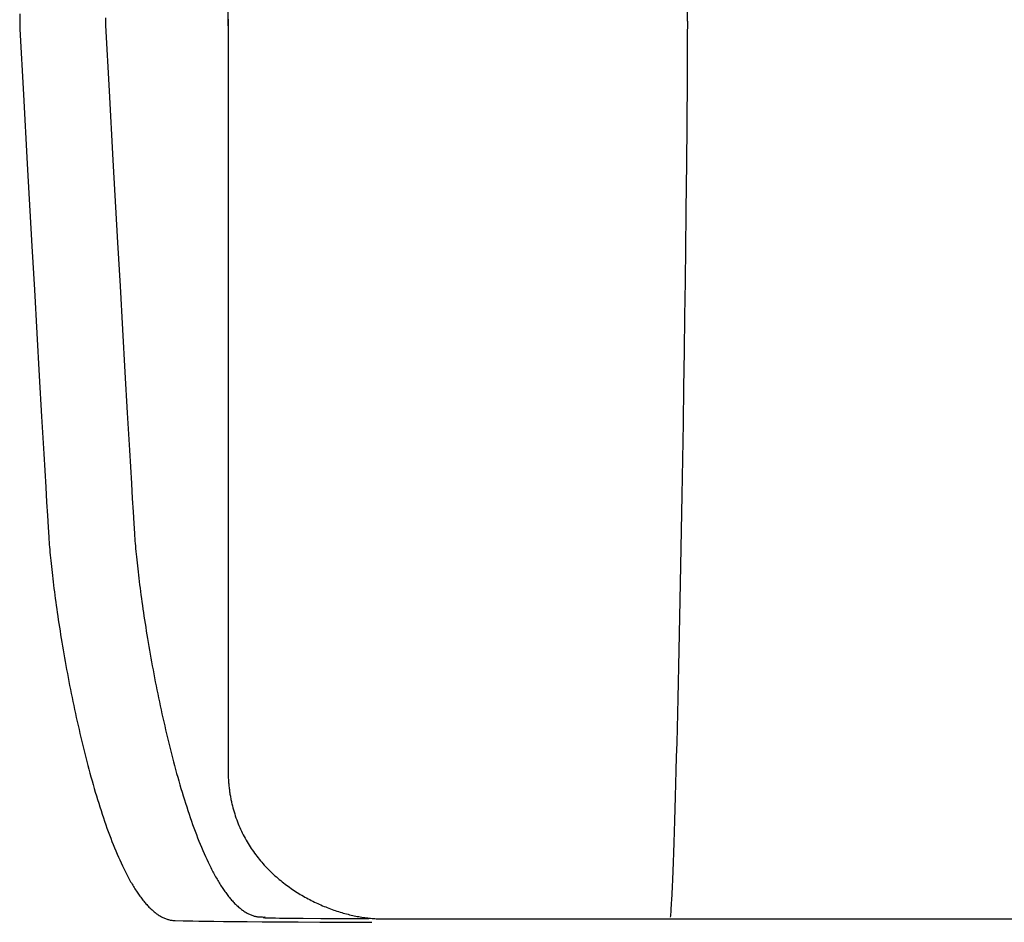
# Model space of a CAD drawing. Extents: x 20 to 2701, y 20 to 1730.
# Drawn here: x 840 to 1076, y 132 to 349 of the extents above; entities that cross this region are included whole.
import ezdxf

# ---------------------------------------------------------------- set-up
doc = ezdxf.new("R2010")
doc.units = 0
doc.layers.get('0').update_dxf_attribs({"color": 3, "linetype": 'CONTINUOUS'})
doc.layers.add('CSLAYER2', color=3, linetype='CONTINUOUS')

# ---------------------------------------------------------------- blocks, each defined once
blk = doc.blocks.new('BLKF019')
at = {"layer": 'CSLAYER2', "color": 3, "linetype": 'CONTINUOUS'}
for p, q in [((889.670476, 347.110134), (889.670476, 527.2177)), ((999.909613, 348.244664), (999.907758, 350.772226)), ((889.670476, 348.784676), (889.670476, 168.668725)), ((999.916868, 345.130974), (999.918733, 347.658532)), ((999.918733, 347.658532), (999.918733, 348.244664)), ((999.911327, 342.468818), (999.916868, 345.130974)), ((999.902192, 339.677316), (999.911327, 342.468818)), ((999.889547, 336.761717), (999.902192, 339.677316)), ((999.873471, 333.727274), (999.889547, 336.761717)), ((999.854049, 330.579237), (999.873471, 333.727274)), ((999.831362, 327.322857), (999.854049, 330.579237)), ((999.805493, 323.963385), (999.831362, 327.322857)), ((999.776523, 320.506073), (999.805493, 323.963385)), ((999.744534, 316.95617), (999.776523, 320.506073)), ((999.70961, 313.318928), (999.744534, 316.95617)), ((999.671832, 309.599599), (999.70961, 313.318928)), ((999.588042, 301.935679), (999.671832, 309.599599)), ((999.493822, 294.006419), (999.588042, 301.935679)), ((999.38983, 285.853827), (999.493822, 294.006419)), ((999.276724, 277.519909), (999.38983, 285.853827)), ((999.15516, 269.046675), (999.276724, 277.519909)), ((999.025797, 260.476131), (999.15516, 269.046675)), ((998.889291, 251.850285), (999.025797, 260.476131)), ((998.7463, 243.211146), (998.889291, 251.850285)), ((998.597481, 234.60072), (998.7463, 243.211146)), ((998.443493, 226.061016), (998.597481, 234.60072)), ((998.284991, 217.634041), (998.443493, 226.061016)), ((998.122635, 209.361804), (998.284991, 217.634041)), ((997.95708, 201.286311), (998.122635, 209.361804)), ((997.788986, 193.449572), (997.95708, 201.286311)), ((997.704191, 189.633861), (997.788986, 193.449572)), ((997.619008, 185.893592), (997.704191, 189.633861)), ((997.533518, 182.234015), (997.619008, 185.893592)), ((997.447805, 178.660381), (997.533518, 182.234015)), ((997.361949, 175.177941), (997.447805, 178.660381)), ((997.276033, 171.791946), (997.361949, 175.177941)), ((997.19014, 168.507647), (997.276033, 171.791946)), ((889.670476, 168.668725), (889.671537, 168.380457)), ((889.671537, 168.380457), (889.67471, 168.093432)), ((889.67471, 168.093432), (889.679985, 167.807648)), ((889.679985, 167.807648), (889.68735, 167.523104)), ((997.104351, 165.330294), (997.19014, 168.507647)), ((889.68735, 167.523104), (889.696793, 167.239801)), ((889.696793, 167.239801), (889.708301, 166.957736)), ((889.708301, 166.957736), (889.721865, 166.67691)), ((889.721865, 166.67691), (889.737471, 166.39732)), ((889.737471, 166.39732), (889.755108, 166.118967)), ((889.755108, 166.118967), (889.774765, 165.841849)), ((889.774765, 165.841849), (889.796429, 165.565965)), ((889.796429, 165.565965), (889.820089, 165.291315)), ((889.820089, 165.291315), (889.845734, 165.017897)), ((889.845734, 165.017897), (889.873351, 164.745711)), ((889.873351, 164.745711), (889.902928, 164.474756)), ((889.902928, 164.474756), (889.934455, 164.205031)), ((889.934455, 164.205031), (889.967919, 163.936534)), ((889.967919, 163.936534), (890.003308, 163.669266)), ((890.003308, 163.669266), (890.040612, 163.403225)), ((890.040612, 163.403225), (890.079817, 163.138411)), ((890.079817, 163.138411), (890.120913, 162.874821)), ((997.018749, 162.26514), (997.104351, 165.330294)), ((890.120913, 162.874821), (890.163888, 162.612457)), ((890.163888, 162.612457), (890.208729, 162.351315)), ((890.208729, 162.351315), (890.255426, 162.091397)), ((890.255426, 162.091397), (890.303967, 161.8327)), ((890.303967, 161.8327), (890.354339, 161.575225)), ((890.354339, 161.575225), (890.406532, 161.318969)), ((890.406532, 161.318969), (890.460532, 161.063933)), ((890.460532, 161.063933), (890.51633, 160.810114)), ((890.51633, 160.810114), (890.573912, 160.557513)), ((996.933416, 159.317434), (997.018749, 162.26514)), ((890.573912, 160.557513), (890.694385, 160.05596)), ((890.694385, 160.05596), (890.821857, 159.559265)), ((890.821857, 159.559265), (890.956234, 159.067421)), ((890.956234, 159.067421), (891.097422, 158.580422)), ((891.097422, 158.580422), (891.245329, 158.09826)), ((996.848434, 156.492429), (996.933416, 159.317434)), ((891.245329, 158.09826), (891.39986, 157.620927)), ((891.39986, 157.620927), (891.56092, 157.148417)), ((891.56092, 157.148417), (891.728418, 156.680723)), ((891.728418, 156.680723), (891.902258, 156.217837)), ((891.902258, 156.217837), (892.082347, 155.759752)), ((996.763885, 153.795374), (996.848434, 156.492429)), ((892.082347, 155.759752), (892.268591, 155.306461)), ((892.268591, 155.306461), (892.460897, 154.857957)), ((892.460897, 154.857957), (892.65917, 154.414232)), ((892.65917, 154.414232), (892.863318, 153.97528)), ((892.863318, 153.97528), (893.073245, 153.541092)), ((893.073245, 153.541092), (893.288859, 153.111663)), ((996.679851, 151.23152), (996.763885, 153.795374)), ((893.288859, 153.111663), (893.510065, 152.686985)), ((893.510065, 152.686985), (893.736771, 152.26705)), ((893.736771, 152.26705), (893.968881, 151.851852)), ((893.968881, 151.851852), (894.206303, 151.441384)), ((894.206303, 151.441384), (894.448942, 151.035637)), ((996.596415, 148.80612), (996.679851, 151.23152)), ((894.448942, 151.035637), (894.696705, 150.634605)), ((894.696705, 150.634605), (894.949498, 150.238281)), ((894.949498, 150.238281), (895.207227, 149.846658)), ((895.207227, 149.846658), (895.469799, 149.459728)), ((895.469799, 149.459728), (895.73712, 149.077484)), ((895.73712, 149.077484), (896.009095, 148.69992)), ((896.009095, 148.69992), (896.285631, 148.327027)), ((896.285631, 148.327027), (896.566635, 147.958799)), ((896.566635, 147.958799), (896.852013, 147.595228)), ((896.852013, 147.595228), (897.141671, 147.236308)), ((897.141671, 147.236308), (897.435514, 146.882031)), ((897.435514, 146.882031), (897.73345, 146.53239)), ((897.73345, 146.53239), (898.035385, 146.187377)), ((996.431665, 144.391681), (996.513659, 146.524423)), ((996.513659, 146.524423), (996.596415, 148.80612)), ((898.035385, 146.187377), (898.341224, 145.846986)), ((898.341224, 145.846986), (898.650874, 145.51121)), ((898.650874, 145.51121), (898.964242, 145.180041)), ((898.964242, 145.180041), (899.281233, 144.853472)), ((899.281233, 144.853472), (899.601754, 144.531496)), ((899.601754, 144.531496), (899.925711, 144.214105)), ((899.925711, 144.214105), (900.25301, 143.901293)), ((996.350515, 142.413144), (996.431665, 144.391681)), ((900.25301, 143.901293), (900.583558, 143.593053)), ((900.583558, 143.593053), (900.91726, 143.289376)), ((900.91726, 143.289376), (901.254023, 142.990257)), ((901.254023, 142.990257), (901.593754, 142.695687)), ((901.593754, 142.695687), (901.936357, 142.40566)), ((901.936357, 142.40566), (902.281741, 142.120168)), ((902.281741, 142.120168), (902.62981, 141.839205)), ((902.62981, 141.839205), (902.980471, 141.562763)), ((996.270291, 140.594064), (996.350515, 142.413144)), ((902.980471, 141.562763), (903.333631, 141.290834)), ((903.333631, 141.290834), (903.689195, 141.023413)), ((903.689195, 141.023413), (904.04707, 140.760491)), ((904.04707, 140.760491), (904.407161, 140.502061)), ((904.407161, 140.502061), (904.769377, 140.248116)), ((904.769377, 140.248116), (905.133621, 139.99865)), ((905.133621, 139.99865), (905.499802, 139.753654)), ((905.499802, 139.753654), (905.867824, 139.513122)), ((905.867824, 139.513122), (906.237594, 139.277046)), ((996.191076, 138.939692), (996.270291, 140.594064)), ((906.237594, 139.277046), (906.609019, 139.04542)), ((906.609019, 139.04542), (906.982005, 138.818235)), ((906.982005, 138.818235), (907.356457, 138.595486)), ((907.356457, 138.595486), (907.732283, 138.377164)), ((907.732283, 138.377164), (908.109387, 138.163263)), ((908.109387, 138.163263), (908.487678, 137.953776)), ((908.487678, 137.953776), (908.86706, 137.748694)), ((908.86706, 137.748694), (909.24744, 137.548012)), ((909.24744, 137.548012), (909.628725, 137.351721)), ((909.628725, 137.351721), (910.01082, 137.159815)), ((910.01082, 137.159815), (910.393632, 136.972286)), ((996.074323, 136.778447), (996.112951, 137.455278)), ((996.112951, 137.455278), (996.191076, 138.939692)), ((910.393632, 136.972286), (910.777067, 136.789128)), ((910.777067, 136.789128), (911.161031, 136.610333)), ((911.161031, 136.610333), (911.54543, 136.435894)), ((911.54543, 136.435894), (911.930171, 136.265803)), ((911.930171, 136.265803), (912.31516, 136.100054)), ((912.31516, 136.100054), (912.700304, 135.93864)), ((912.700304, 135.93864), (913.085507, 135.781552)), ((913.085507, 135.781552), (913.470678, 135.628785)), ((913.470678, 135.628785), (913.855721, 135.480331)), ((913.855721, 135.480331), (914.240543, 135.336182)), ((914.240543, 135.336182), (914.62505, 135.196331)), ((914.62505, 135.196331), (915.009149, 135.060772)), ((915.009149, 135.060772), (915.392746, 134.929498)), ((915.392746, 134.929498), (915.775747, 134.8025)), ((915.775747, 134.8025), (916.158058, 134.679772)), ((916.158058, 134.679772), (916.539586, 134.561306)), ((995.92295, 134.522272), (995.960302, 135.01733)), ((995.960302, 135.01733), (995.997989, 135.558816)), ((995.997989, 135.558816), (996.035999, 136.146074)), ((996.035999, 136.146074), (996.074323, 136.778447)), ((916.539586, 134.561306), (916.920236, 134.447096)), ((916.920236, 134.447096), (917.299915, 134.337134)), ((917.299915, 134.337134), (917.67853, 134.231413)), ((917.67853, 134.231413), (918.055985, 134.129926)), ((918.055985, 134.129926), (918.432189, 134.032666)), ((918.432189, 134.032666), (918.807046, 133.939625)), ((918.807046, 133.939625), (919.180464, 133.850796)), ((919.180464, 133.850796), (919.552347, 133.766173)), ((919.552347, 133.766173), (919.922604, 133.685748)), ((919.922604, 133.685748), (920.291139, 133.609513)), ((920.291139, 133.609513), (920.657859, 133.537462)), ((920.657859, 133.537462), (921.022671, 133.469587)), ((921.022671, 133.469587), (921.38548, 133.405882)), ((921.38548, 133.405882), (921.746193, 133.346339)), ((921.746193, 133.346339), (922.104716, 133.29095)), ((922.104716, 133.29095), (922.460955, 133.23971)), ((922.460955, 133.23971), (922.814816, 133.192609)), ((922.814816, 133.192609), (923.166206, 133.149643)), ((923.166206, 133.149643), (923.515031, 133.110802)), ((923.515031, 133.110802), (923.861198, 133.07608)), ((923.861198, 133.07608), (924.204611, 133.04547)), ((924.204611, 133.04547), (924.545178, 133.018965)), ((924.545178, 133.018965), (924.882805, 132.996557)), ((924.882805, 132.996557), (925.217399, 132.97824)), ((925.217399, 132.97824), (925.548864, 132.964005)), ((925.548864, 132.964005), (925.877108, 132.953846)), ((925.877108, 132.953846), (926.202037, 132.947757)), ((926.202037, 132.947757), (926.523557, 132.945728)), ((926.523557, 132.945728), (1082.855948, 132.945728)), ((995.813003, 133.322227), (995.84929, 133.674064)), ((995.84929, 133.674064), (995.885943, 134.074297)), ((995.885943, 134.074297), (995.92295, 134.522272))]:
    blk.add_line(p, q, dxfattribs=at)
blk = doc.blocks.new('BLKF020')
at = {"layer": 'CSLAYER2', "color": 3, "linetype": 'CONTINUOUS'}
for p, q in [((839.670476, 350.003026), (839.670476, 348.19455)), ((839.677427, 348.190359), (839.677427, 346.373503)), ((860.230824, 349.065325), (860.230824, 347.248468)), ((860.230824, 347.248468), (861.112021, 331.519379)), ((839.677427, 346.373503), (840.558624, 330.644413)), ((861.112021, 331.519379), (862.046623, 314.899111)), ((840.558624, 330.644413), (841.493226, 314.024146)), ((862.046623, 314.899111), (863.162211, 295.14489)), ((841.493226, 314.024146), (842.608814, 294.269924)), ((842.608814, 294.269924), (843.199708, 283.851142)), ((863.162211, 295.14489), (863.753104, 284.726108)), ((843.199708, 283.851142), (843.794124, 273.409145)), ((863.753104, 284.726108), (864.347521, 274.284111)), ((864.347521, 274.284111), (864.931552, 264.072323)), ((843.794124, 273.409145), (844.378156, 263.197358)), ((844.378156, 263.197358), (844.937894, 253.469204)), ((864.931552, 264.072323), (865.491291, 254.34417)), ((844.937894, 253.469204), (845.459432, 244.47811)), ((865.491291, 254.34417), (866.012829, 245.353075)), ((845.459432, 244.47811), (845.928861, 236.477498)), ((866.012829, 245.353075), (866.482258, 237.352464)), ((845.928861, 236.477498), (846.139688, 232.927819)), ((866.482258, 237.352464), (866.693085, 233.802784)), ((846.139688, 232.927819), (846.332273, 229.720794)), ((866.693085, 233.802784), (866.88567, 230.59576)), ((846.332273, 229.720794), (846.504877, 226.888103)), ((866.88567, 230.59576), (867.058274, 227.763068)), ((846.504877, 226.888103), (846.655762, 224.461422)), ((867.058274, 227.763068), (867.209158, 225.336388)), ((846.655762, 224.461422), (846.692489, 223.900451)), ((867.209158, 225.336388), (867.245886, 224.775417)), ((867.245886, 224.775417), (867.286402, 224.198485)), ((846.692489, 223.900451), (846.733005, 223.32352)), ((846.733005, 223.32352), (846.777294, 222.730949)), ((846.777294, 222.730949), (846.825341, 222.123059)), ((846.825341, 222.123059), (846.87713, 221.500172)), ((867.286402, 224.198485), (867.330691, 223.605914)), ((867.330691, 223.605914), (867.378738, 222.998025)), ((867.378738, 222.998025), (867.430527, 222.375138)), ((867.430527, 222.375138), (867.486044, 221.737574)), ((846.87713, 221.500172), (846.932647, 220.862609)), ((846.932647, 220.862609), (846.991877, 220.21069)), ((846.991877, 220.21069), (847.054803, 219.544737)), ((867.486044, 221.737574), (867.545274, 221.085655)), ((867.545274, 221.085655), (867.6082, 220.419702)), ((867.6082, 220.419702), (867.674809, 219.740036)), ((867.674809, 219.740036), (867.745084, 219.046977)), ((847.054803, 219.544737), (847.121412, 218.86507)), ((847.121412, 218.86507), (847.191688, 218.172012)), ((847.191688, 218.172012), (847.265615, 217.465882)), ((847.265615, 217.465882), (847.343179, 216.747002)), ((867.745084, 219.046977), (867.819012, 218.340847)), ((867.819012, 218.340847), (867.896576, 217.621967)), ((867.896576, 217.621967), (867.977761, 216.890658)), ((847.343179, 216.747002), (847.424365, 216.015693)), ((847.424365, 216.015693), (847.509156, 215.272275)), ((847.509156, 215.272275), (847.597539, 214.517071)), ((867.977761, 216.890658), (868.062553, 216.147241)), ((868.062553, 216.147241), (868.150936, 215.392036)), ((868.150936, 215.392036), (868.242895, 214.625366)), ((847.597539, 214.517071), (847.689499, 213.7504)), ((847.689499, 213.7504), (847.785019, 212.972585)), ((847.785019, 212.972585), (847.884084, 212.183945)), ((868.242895, 214.625366), (868.338415, 213.84755)), ((868.338415, 213.84755), (868.437481, 213.058911)), ((868.437481, 213.058911), (868.540078, 212.259768)), ((847.884084, 212.183945), (847.986681, 211.384803)), ((847.986681, 211.384803), (848.092793, 210.575478)), ((848.092793, 210.575478), (848.202405, 209.756293)), ((868.540078, 212.259768), (868.646189, 211.450444)), ((868.646189, 211.450444), (868.755802, 210.631258)), ((868.755802, 210.631258), (868.868899, 209.802533)), ((848.202405, 209.756293), (848.315502, 208.927568)), ((848.315502, 208.927568), (848.432069, 208.089624)), ((848.432069, 208.089624), (848.552091, 207.242782)), ((868.868899, 209.802533), (868.985466, 208.964589)), ((868.985466, 208.964589), (869.105488, 208.117748)), ((869.105488, 208.117748), (869.22895, 207.262329)), ((848.552091, 207.242782), (848.675553, 206.387364)), ((848.675553, 206.387364), (848.802439, 205.52369)), ((848.802439, 205.52369), (848.932735, 204.652081)), ((869.22895, 207.262329), (869.355836, 206.398655)), ((869.355836, 206.398655), (869.486132, 205.527046)), ((869.486132, 205.527046), (869.619822, 204.647824)), ((848.932735, 204.652081), (849.066425, 203.772858)), ((849.066425, 203.772858), (849.203494, 202.886343)), ((869.619822, 204.647824), (869.756891, 203.761308)), ((869.756891, 203.761308), (869.897324, 202.867822)), ((849.203494, 202.886343), (849.343928, 201.992856)), ((849.343928, 201.992856), (849.48771, 201.092719)), ((849.48771, 201.092719), (849.634825, 200.186252)), ((869.897324, 202.867822), (870.041106, 201.967685)), ((870.041106, 201.967685), (870.188222, 201.061218)), ((870.188222, 201.061218), (870.338656, 200.148743)), ((849.634825, 200.186252), (849.785259, 199.273777)), ((849.785259, 199.273777), (849.938997, 198.355614)), ((870.338656, 200.148743), (870.492394, 199.23058)), ((870.492394, 199.23058), (870.649419, 198.307051)), ((849.938997, 198.355614), (850.096022, 197.432085)), ((850.096022, 197.432085), (850.256321, 196.503511)), ((850.256321, 196.503511), (850.419878, 195.570212)), ((870.649419, 198.307051), (870.809718, 197.378476)), ((870.809718, 197.378476), (870.973275, 196.445178)), ((870.973275, 196.445178), (871.140074, 195.507475)), ((850.419878, 195.570212), (850.586677, 194.63251)), ((850.586677, 194.63251), (850.756704, 193.690726)), ((871.140074, 195.507475), (871.310101, 194.565691)), ((871.310101, 194.565691), (871.483341, 193.620146)), ((850.756704, 193.690726), (850.929944, 192.74518)), ((850.929944, 192.74518), (851.106381, 191.796194)), ((851.106381, 191.796194), (851.286, 190.844089)), ((871.483341, 193.620146), (871.659778, 192.67116)), ((871.659778, 192.67116), (871.839397, 191.719055)), ((871.839397, 191.719055), (872.022183, 190.764152)), ((851.286, 190.844089), (851.468786, 189.889186)), ((851.468786, 189.889186), (851.654724, 188.931806)), ((872.022183, 190.764152), (872.208121, 189.806772)), ((872.208121, 189.806772), (872.397195, 188.847235)), ((851.654724, 188.931806), (851.843798, 187.97227)), ((851.843798, 187.97227), (852.035995, 187.010899)), ((852.035995, 187.010899), (852.231297, 186.048013)), ((872.397195, 188.847235), (872.589392, 187.885864)), ((872.589392, 187.885864), (872.784694, 186.922979)), ((872.784694, 186.922979), (872.983088, 185.958901)), ((852.231297, 186.048013), (852.429691, 185.083935)), ((852.429691, 185.083935), (852.631161, 184.118985)), ((872.983088, 185.958901), (873.184558, 184.99395)), ((873.184558, 184.99395), (873.389089, 184.028449)), ((852.631161, 184.118985), (852.835693, 183.153484)), ((852.835693, 183.153484), (853.043269, 182.187753)), ((853.043269, 182.187753), (853.253877, 181.222113)), ((873.389089, 184.028449), (873.596666, 183.062718)), ((873.596666, 183.062718), (873.807274, 182.097079)), ((873.807274, 182.097079), (874.020897, 181.131851)), ((853.253877, 181.222113), (853.4675, 180.256886)), ((853.4675, 180.256886), (853.684124, 179.292391)), ((874.020897, 181.131851), (874.237521, 180.167357)), ((874.237521, 180.167357), (874.457129, 179.203917)), ((853.684124, 179.292391), (853.903732, 178.328951)), ((853.903732, 178.328951), (854.126311, 177.366887)), ((854.126311, 177.366887), (854.351845, 176.406518)), ((874.457129, 179.203917), (874.679708, 178.241852)), ((874.679708, 178.241852), (874.905242, 177.281484)), ((874.905242, 177.281484), (875.133716, 176.323133)), ((854.351845, 176.406518), (854.580319, 175.448168)), ((854.580319, 175.448168), (854.811717, 174.492155)), ((875.133716, 176.323133), (875.365114, 175.36712)), ((875.365114, 175.36712), (875.599422, 174.413767)), ((854.811717, 174.492155), (855.046025, 173.538802)), ((855.046025, 173.538802), (855.283227, 172.588429)), ((855.283227, 172.588429), (855.523308, 171.641358)), ((875.599422, 174.413767), (875.836624, 173.463395)), ((875.836624, 173.463395), (876.076705, 172.516324)), ((876.076705, 172.516324), (876.31965, 171.572875)), ((855.523308, 171.641358), (855.766253, 170.69791)), ((855.766253, 170.69791), (856.012048, 169.758405)), ((876.31965, 171.572875), (876.565444, 170.63337)), ((876.565444, 170.63337), (876.814072, 169.69813)), ((856.012048, 169.758405), (856.260675, 168.823165)), ((856.260675, 168.823165), (856.512122, 167.89251)), ((856.512122, 167.89251), (856.766372, 166.966762)), ((876.814072, 169.69813), (877.065519, 168.767475)), ((877.065519, 168.767475), (877.319769, 167.841728)), ((877.319769, 167.841728), (877.576807, 166.921207)), ((856.766372, 166.966762), (857.02341, 166.046242)), ((857.02341, 166.046242), (857.283222, 165.13127)), ((877.576807, 166.921207), (877.836619, 166.006236)), ((877.836619, 166.006236), (878.099188, 165.097134)), ((857.283222, 165.13127), (857.545791, 164.222169)), ((857.545791, 164.222169), (857.811104, 163.319258)), ((857.811104, 163.319258), (858.079144, 162.422859)), ((878.099188, 165.097134), (878.364501, 164.194223)), ((878.364501, 164.194223), (878.632541, 163.297824)), ((878.632541, 163.297824), (878.903293, 162.408258)), ((858.079144, 162.422859), (858.349896, 161.533293)), ((858.349896, 161.533293), (858.623346, 160.650881)), ((858.623346, 160.650881), (858.899479, 159.775944)), ((878.903293, 162.408258), (879.176743, 161.525846)), ((879.176743, 161.525846), (879.452876, 160.650909)), ((879.452876, 160.650909), (879.731675, 159.783768)), ((858.899479, 159.775944), (859.178278, 158.908802)), ((859.178278, 158.908802), (859.459729, 158.049778)), ((879.731675, 159.783768), (880.013126, 158.924744)), ((880.013126, 158.924744), (880.297214, 158.074158)), ((859.459729, 158.049778), (859.743818, 157.199192)), ((859.743818, 157.199192), (860.030527, 156.357365)), ((860.030527, 156.357365), (860.319844, 155.524618)), ((880.297214, 158.074158), (880.583924, 157.232331)), ((880.583924, 157.232331), (880.873241, 156.399584)), ((880.873241, 156.399584), (881.165148, 155.576238)), ((860.319844, 155.524618), (860.611752, 154.701273)), ((860.611752, 154.701273), (860.906235, 153.887649)), ((860.906235, 153.887649), (861.20328, 153.084069)), ((881.165148, 155.576238), (881.459632, 154.762615)), ((881.459632, 154.762615), (881.756677, 153.959035)), ((881.756677, 153.959035), (882.056268, 153.165819)), ((861.20328, 153.084069), (861.502871, 152.290853)), ((861.502871, 152.290853), (861.804993, 151.508322)), ((861.804993, 151.508322), (862.10963, 150.736798)), ((882.056268, 153.165819), (882.35839, 152.383288)), ((882.35839, 152.383288), (882.663027, 151.611764)), ((882.663027, 151.611764), (882.970165, 150.851567)), ((862.10963, 150.736798), (862.416768, 149.976601)), ((862.416768, 149.976601), (862.726391, 149.228053)), ((862.726391, 149.228053), (863.038485, 148.491474)), ((882.970165, 150.851567), (883.279788, 150.103018)), ((883.279788, 150.103018), (883.591882, 149.366439)), ((883.591882, 149.366439), (883.90643, 148.642151)), ((863.038485, 148.491474), (863.353033, 147.767185)), ((863.353033, 147.767185), (863.670021, 147.055508)), ((863.670021, 147.055508), (863.989434, 146.356764)), ((883.90643, 148.642151), (884.223418, 147.930474)), ((884.223418, 147.930474), (884.542831, 147.231729)), ((884.542831, 147.231729), (884.864654, 146.546238)), ((884.864654, 146.546238), (885.026464, 146.208563)), ((863.989434, 146.356764), (864.311257, 145.671273)), ((864.311257, 145.671273), (864.473067, 145.333598)), ((864.473067, 145.333598), (864.635474, 144.999356)), ((864.635474, 144.999356), (864.798475, 144.668589)), ((864.798475, 144.668589), (864.96207, 144.341336)), ((864.96207, 144.341336), (865.126256, 144.017637)), ((885.026464, 146.208563), (885.188871, 145.874322)), ((885.188871, 145.874322), (885.351872, 145.543555)), ((885.351872, 145.543555), (885.515467, 145.216301)), ((885.515467, 145.216301), (885.679653, 144.892602)), ((885.679653, 144.892602), (885.844427, 144.572497)), ((885.844427, 144.572497), (886.009789, 144.256027)), ((886.009789, 144.256027), (886.175737, 143.943231)), ((865.126256, 144.017637), (865.29103, 143.697532)), ((865.29103, 143.697532), (865.456392, 143.381061)), ((865.456392, 143.381061), (865.62234, 143.068266)), ((865.62234, 143.068266), (865.788871, 142.759184)), ((865.788871, 142.759184), (865.955983, 142.453858)), ((865.955983, 142.453858), (866.123675, 142.152327)), ((866.123675, 142.152327), (866.291945, 141.85463)), ((866.291945, 141.85463), (866.460791, 141.560809)), ((886.175737, 143.943231), (886.342268, 143.63415)), ((886.342268, 143.63415), (886.50938, 143.328824)), ((886.50938, 143.328824), (886.677072, 143.027292)), ((886.677072, 143.027292), (886.845342, 142.729596)), ((886.845342, 142.729596), (887.014188, 142.435775)), ((887.014188, 142.435775), (887.183607, 142.145869)), ((887.183607, 142.145869), (887.353599, 141.859919)), ((887.353599, 141.859919), (887.524161, 141.577964)), ((866.460791, 141.560809), (866.63021, 141.270904)), ((866.63021, 141.270904), (866.800202, 140.984953)), ((866.800202, 140.984953), (866.970764, 140.702999)), ((866.970764, 140.702999), (867.141895, 140.42508)), ((867.141895, 140.42508), (867.313591, 140.151236)), ((867.313591, 140.151236), (867.485853, 139.881509)), ((867.485853, 139.881509), (867.658676, 139.615938)), ((867.658676, 139.615938), (867.832061, 139.354563)), ((887.524161, 141.577964), (887.695291, 141.300045)), ((887.695291, 141.300045), (887.866988, 141.026202)), ((887.866988, 141.026202), (888.039249, 140.756475)), ((888.039249, 140.756475), (888.212073, 140.490904)), ((888.212073, 140.490904), (888.385458, 140.229529)), ((888.385458, 140.229529), (888.559401, 139.972391)), ((888.559401, 139.972391), (888.733902, 139.719529)), ((888.733902, 139.719529), (888.908957, 139.470983)), ((888.908957, 139.470983), (889.084566, 139.226795)), ((867.832061, 139.354563), (868.006005, 139.097425)), ((868.006005, 139.097425), (868.180505, 138.844563)), ((868.180505, 138.844563), (868.35556, 138.596018)), ((868.35556, 138.596018), (868.531169, 138.351829)), ((868.531169, 138.351829), (868.707329, 138.112038)), ((868.707329, 138.112038), (868.884038, 137.876683)), ((868.884038, 137.876683), (869.061295, 137.645805)), ((869.061295, 137.645805), (869.239097, 137.419445)), ((869.239097, 137.419445), (869.417443, 137.197642)), ((869.417443, 137.197642), (869.596331, 136.980437)), ((889.084566, 139.226795), (889.260726, 138.987003)), ((889.260726, 138.987003), (889.437435, 138.751648)), ((889.437435, 138.751648), (889.614692, 138.520771)), ((889.614692, 138.520771), (889.792494, 138.294411)), ((889.792494, 138.294411), (889.97084, 138.072608)), ((889.97084, 138.072608), (890.149728, 137.855403)), ((890.149728, 137.855403), (890.329156, 137.642835)), ((890.329156, 137.642835), (890.509122, 137.434945)), ((890.509122, 137.434945), (890.689624, 137.231773)), ((890.689624, 137.231773), (890.87066, 137.033359)), ((890.87066, 137.033359), (891.052228, 136.839744)), ((869.596331, 136.980437), (869.775759, 136.767869)), ((869.775759, 136.767869), (869.955725, 136.55998)), ((869.955725, 136.55998), (870.136227, 136.356808)), ((870.136227, 136.356808), (870.317263, 136.158394)), ((870.317263, 136.158394), (870.498831, 135.964778)), ((870.498831, 135.964778), (870.68093, 135.776001)), ((870.68093, 135.776001), (870.863558, 135.592102)), ((870.863558, 135.592102), (871.046712, 135.413122)), ((871.046712, 135.413122), (871.230391, 135.2391)), ((871.230391, 135.2391), (871.414592, 135.070077)), ((871.414592, 135.070077), (871.599315, 134.906093)), ((871.599315, 134.906093), (871.784557, 134.747188)), ((871.784557, 134.747188), (871.970316, 134.593403)), ((891.052228, 136.839744), (891.234327, 136.650966)), ((891.234327, 136.650966), (891.416954, 136.467067)), ((891.416954, 136.467067), (891.600109, 136.288087)), ((891.600109, 136.288087), (891.783787, 136.114065)), ((891.783787, 136.114065), (891.967989, 135.945042)), ((891.967989, 135.945042), (892.152712, 135.781059)), ((892.152712, 135.781059), (892.337954, 135.622154)), ((892.337954, 135.622154), (892.523712, 135.468368)), ((892.523712, 135.468368), (892.709987, 135.319742)), ((892.709987, 135.319742), (892.896774, 135.176315)), ((892.896774, 135.176315), (893.084073, 135.038128)), ((893.084073, 135.038128), (893.271882, 134.905221)), ((893.271882, 134.905221), (893.460199, 134.777633)), ((893.460199, 134.777633), (893.649021, 134.655405)), ((893.649021, 134.655405), (893.838347, 134.538578)), ((871.970316, 134.593403), (872.15659, 134.444776)), ((872.15659, 134.444776), (872.343377, 134.30135)), ((872.343377, 134.30135), (872.530677, 134.163162)), ((872.530677, 134.163162), (872.718485, 134.030255)), ((872.718485, 134.030255), (872.906802, 133.902667)), ((872.906802, 133.902667), (873.095624, 133.78044)), ((873.095624, 133.78044), (873.28495, 133.663612)), ((873.28495, 133.663612), (873.474778, 133.552225)), ((873.474778, 133.552225), (873.665107, 133.446318)), ((873.665107, 133.446318), (873.855933, 133.345932)), ((873.855933, 133.345932), (874.047256, 133.251106)), ((874.047256, 133.251106), (874.239074, 133.161881)), ((874.239074, 133.161881), (874.431384, 133.078297)), ((874.431384, 133.078297), (874.624184, 133.000394)), ((874.624184, 133.000394), (874.817474, 132.928212)), ((874.817474, 132.928212), (875.01125, 132.861792)), ((875.01125, 132.861792), (875.205511, 132.801173)), ((875.205511, 132.801173), (875.400256, 132.746395)), ((875.400256, 132.746395), (875.595482, 132.697499)), ((875.595482, 132.697499), (875.791186, 132.654525)), ((875.791186, 132.654525), (875.987369, 132.617513)), ((875.987369, 132.617513), (876.184027, 132.586502)), ((876.184027, 132.586502), (876.381158, 132.561534)), ((876.381158, 132.561534), (876.578761, 132.542649)), ((876.578761, 132.542649), (876.776835, 132.529886)), ((876.776835, 132.529886), (876.975376, 132.523285)), ((876.975376, 132.523285), (878.901291, 132.48308)), ((878.901291, 132.48308), (881.223816, 132.439207)), ((881.223816, 132.439207), (882.649091, 132.415958)), ((882.649091, 132.415958), (884.31186, 132.391866)), ((884.31186, 132.391866), (886.258235, 132.366958)), ((886.258235, 132.366958), (888.53433, 132.341258)), ((888.53433, 132.341258), (891.186259, 132.31479)), ((891.186259, 132.31479), (894.260136, 132.28758)), ((893.838347, 134.538578), (894.028175, 134.427191)), ((894.028175, 134.427191), (894.218504, 134.321284)), ((894.218504, 134.321284), (894.40933, 134.220897)), ((894.260136, 132.28758), (897.802073, 132.259653)), ((894.40933, 134.220897), (894.600653, 134.126072)), ((894.600653, 134.126072), (894.792471, 134.036847)), ((894.792471, 134.036847), (894.984781, 133.953263)), ((894.984781, 133.953263), (895.177581, 133.87536)), ((895.177581, 133.87536), (895.370871, 133.803178)), ((895.370871, 133.803178), (895.564647, 133.736757)), ((895.564647, 133.736757), (895.758908, 133.676138)), ((895.758908, 133.676138), (895.953653, 133.62136)), ((895.953653, 133.62136), (896.148878, 133.572464)), ((896.148878, 133.572464), (896.344583, 133.52949)), ((896.344583, 133.52949), (896.540766, 133.492478)), ((896.540766, 133.492478), (896.737424, 133.461468)), ((896.737424, 133.461468), (896.934555, 133.4365)), ((896.934555, 133.4365), (897.132158, 133.417614)), ((897.132158, 133.417614), (897.330231, 133.404851)), ((897.330231, 133.404851), (897.528772, 133.39825)), ((897.528772, 133.39825), (897.932171, 133.388554)), ((897.932171, 133.388554), (898.226118, 133.378619)), ((898.115764, 133.26068), (898.113356, 133.257586)), ((898.113356, 133.257586), (898.114067, 133.254478)), ((898.114067, 133.254478), (898.125688, 133.248226)), ((898.129085, 133.266832), (898.115764, 133.26068)), ((898.125688, 133.248226), (898.152325, 133.241923)), ((898.183819, 133.278981), (898.129085, 133.266832)), ((898.152325, 133.241923), (898.19567, 133.235572)), ((898.264708, 133.290923), (898.183819, 133.278981)), ((898.19567, 133.235572), (898.25742, 133.229171)), ((898.226118, 133.378619), (898.424174, 133.368448)), ((898.25742, 133.229171), (898.442913, 133.216223)), ((898.450708, 133.314173), (898.264708, 133.290923)), ((898.424174, 133.368448), (898.539899, 133.358045)), ((898.442913, 133.216223), (898.722364, 133.203084)), ((898.528698, 133.325474), (898.450708, 133.314173)), ((898.5786, 133.336555), (898.528698, 133.325474)), ((898.539899, 133.358045), (898.571125, 133.352758)), ((898.571125, 133.352758), (898.586854, 133.347413)), ((898.588781, 133.342012), (898.5786, 133.336555)), ((898.586854, 133.347413), (898.589437, 133.34472)), ((898.589437, 133.34472), (898.588781, 133.342012)), ((898.722364, 133.203084), (899.109334, 133.189755)), ((899.109334, 133.189755), (899.617385, 133.176242)), ((899.617385, 133.176242), (900.260075, 133.162546)), ((900.260075, 133.162546), (901.050967, 133.14867)), ((901.050967, 133.14867), (902.003621, 133.134619)), ((902.003621, 133.134619), (903.131598, 133.120394)), ((903.131598, 133.120394), (904.448457, 133.105999)), ((904.448457, 133.105999), (907.703069, 133.076713)), ((907.703069, 133.076713), (911.875942, 133.046784)), ((911.875942, 133.046784), (917.075562, 133.016238)), ((917.075562, 133.016238), (923.410414, 132.9851)), ((897.802073, 132.259653), (901.858185, 132.231034)), ((901.858185, 132.231034), (906.474584, 132.201748)), ((906.474584, 132.201748), (911.697385, 132.171819)), ((911.697385, 132.171819), (917.572701, 132.141273)), ((917.572701, 132.141273), (924.146646, 132.110134))]:
    blk.add_line(p, q, dxfattribs=at)

msp = doc.modelspace()

# ---------------------------------------------------------------- block references
for name in ['BLKF019', 'BLKF020']:
    msp.add_blockref(name, (0, 0))

doc.saveas('drawing.dxf')
